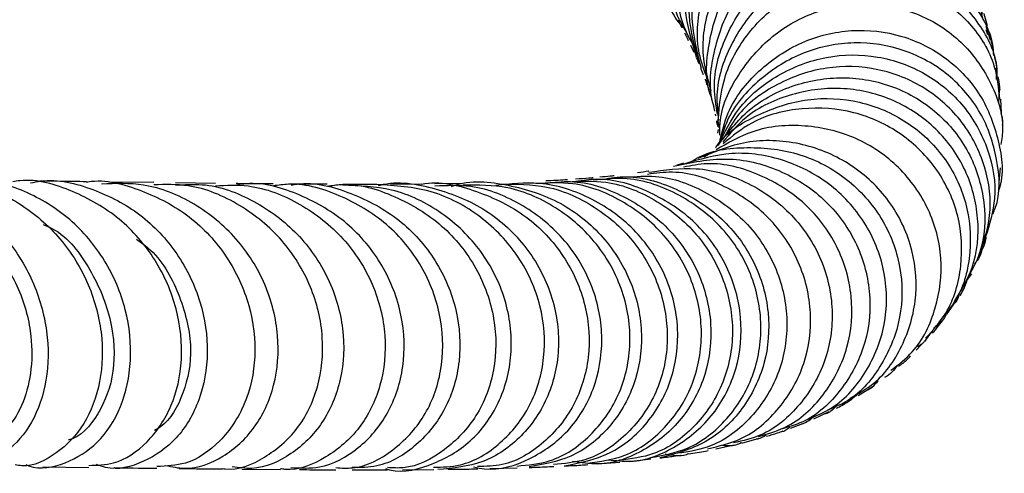
# Model space of a CAD drawing. Units: millimetres. Extents: x 5 to 995, y 5 to 995.
# Drawn here: x 538 to 549, y 786 to 791 of the extents above; entities that cross this region are included whole.
import ezdxf

# ---------------------------------------------------------------- set-up
doc = ezdxf.new("R2010")
doc.units = ezdxf.units.MM

msp = doc.modelspace()

# ---------------------------------------------------------------- linework, layer by layer
at = {"color": 7, "linetype": 'Continuous', "lineweight": 25}
for p, q in [((545.327, 791.211), (545.369, 791.131)), ((548.561, 791.145), (548.609, 791.001)), ((548.583, 791.056), (548.567, 791.109)), ((545.502, 790.92), (545.457, 791.008)), ((545.461, 790.946), (545.496, 790.872)), ((545.567, 790.705), (545.594, 790.638)), ((548.666, 790.704), (548.671, 790.586)), ((545.647, 790.488), (545.666, 790.428)), ((545.678, 790.465), (545.658, 790.537)), ((548.7, 790.338), (548.704, 790.475)), ((548.727, 790.236), (548.718, 790.38)), ((545.701, 790.302), (545.712, 790.254)), ((545.72, 790.221), (545.724, 790.203)), ((545.732, 790.153), (545.738, 790.115)), ((545.748, 790.022), (545.754, 790.061)), ((545.762, 790.077), (545.756, 790.137)), ((545.743, 789.909), (545.743, 789.905)), ((545.597, 789.786), (545.583, 789.779)), ((545.605, 789.775), (545.66, 789.806)), ((548.703, 789.509), (548.716, 789.659)), ((539.825, 789.503), (539.36, 789.509)), ((540.471, 789.495), (540.052, 789.5)), ((542.165, 789.485), (541.809, 789.485)), ((542.636, 789.487), (542.313, 789.485)), ((543.071, 789.493), (542.776, 789.489)), ((548.533, 788.897), (548.591, 789.024)), ((548.317, 788.417), (548.416, 788.546)), ((548.151, 788.121), (548.242, 788.25)), ((547.988, 787.933), (547.917, 787.835)), ((547.831, 787.745), (547.942, 787.861)), ((547.889, 787.807), (547.846, 787.779)), ((547.221, 787.268), (547.37, 787.359)), ((546.755, 787.021), (546.916, 787.099)), ((546.511, 786.925), (546.678, 786.989)), ((545.728, 786.707), (545.92, 786.748)), ((546.001, 786.767), (546.181, 786.818)), ((544.482, 786.55), (544.719, 786.567)), ((544.817, 786.576), (545.044, 786.601)), ((538.659, 786.52), (539.142, 786.513)), ((540.747, 786.494), (541.154, 786.491)), ((541.907, 786.488), (542.277, 786.488)), ((542.437, 786.488), (542.763, 786.492)), ((543.353, 786.501), (543.641, 786.509))]:
    msp.add_line(p, q, dxfattribs=at)
for points, knots in [([(545.41, 791.106), (545.393, 791.124), (545.25, 791.273), (545.124, 791.663), (545.079, 792.208), (545.236, 792.741), (545.555, 793.184), (546.002, 793.488), (546.515, 793.618), (547.038, 793.562), (547.481, 793.321), (547.755, 793.068), (547.815, 792.893), (547.822, 792.876)], [0, 0, 0, 0, 0.014688, 0.122863, 0.23105, 0.339192, 0.447308, 0.55542, 0.663494, 0.771597, 0.879718, 0.98786, 1, 1, 1, 1]), ([(545.418, 791.085), (545.385, 791.141), (545.257, 791.353), (545.214, 791.797), (545.306, 792.336), (545.584, 792.812), (545.998, 793.161), (546.5, 793.344), (547.028, 793.343), (547.505, 793.154), (547.844, 792.876), (547.945, 792.642), (547.979, 792.563)], [0, 0, 0, 0, 0.040015, 0.152649, 0.265306, 0.37799, 0.490667, 0.603396, 0.716141, 0.828912, 0.941736, 1, 1, 1, 1]), ([(548.055, 792.427), (548.038, 792.471), (547.96, 792.67), (547.657, 792.932), (547.194, 793.148), (546.666, 793.177), (546.156, 793.02), (545.724, 792.693), (545.423, 792.232), (545.303, 791.698), (545.327, 791.245), (545.448, 791.02), (545.483, 790.956)], [0, 0, 0, 0, 0.032007, 0.147297, 0.262615, 0.377891, 0.493143, 0.608378, 0.723553, 0.83873, 0.953876, 1, 1, 1, 1]), ([(545.525, 790.821), (545.474, 790.986), (545.368, 791.326), (545.44, 791.87), (545.678, 792.364), (546.069, 792.744), (546.559, 792.965), (547.088, 793.004), (547.585, 792.854), (547.992, 792.557), (548.138, 792.272), (548.206, 792.138)], [0, 0, 0, 0, 0.106801, 0.219838, 0.332895, 0.445947, 0.559053, 0.672169, 0.785311, 0.898504, 1, 1, 1, 1]), ([(545.554, 790.753), (545.507, 790.921), (545.409, 791.265), (545.495, 791.808), (545.746, 792.295), (546.147, 792.664), (546.643, 792.872), (547.172, 792.895), (547.671, 792.734), (548.057, 792.407), (548.275, 792.102), (548.299, 791.917), (548.302, 791.898)], [0, 0, 0, 0, 0.105172, 0.215512, 0.325823, 0.436111, 0.546345, 0.656593, 0.766836, 0.877088, 0.987395, 1, 1, 1, 1]), ([(548.297, 791.922), (548.239, 792.05), (548.112, 792.333), (547.728, 792.643), (547.24, 792.819), (546.709, 792.809), (546.209, 792.613), (545.798, 792.254), (545.535, 791.773), (545.437, 791.228), (545.527, 790.878), (545.572, 790.705)], [0, 0, 0, 0, 0.09467, 0.208239, 0.321834, 0.435391, 0.548924, 0.662445, 0.775907, 0.889369, 1, 1, 1, 1]), ([(545.636, 790.598), (545.604, 790.684), (545.508, 790.942), (545.549, 791.411), (545.747, 791.92), (546.112, 792.33), (546.587, 792.588), (547.115, 792.666), (547.632, 792.557), (548.057, 792.272), (548.318, 791.965), (548.366, 791.755), (548.377, 791.708)], [0, 0, 0, 0, 0.057623, 0.171314, 0.285018, 0.398719, 0.512475, 0.626239, 0.74003, 0.853867, 0.967694, 1, 1, 1, 1]), ([(548.457, 791.494), (548.45, 791.532), (548.413, 791.737), (548.171, 792.05), (547.762, 792.357), (547.251, 792.493), (546.72, 792.442), (546.232, 792.209), (545.847, 791.819), (545.623, 791.32), (545.559, 790.851), (545.643, 790.586), (545.672, 790.495)], [0, 0, 0, 0, 0.026572, 0.140822, 0.255057, 0.369317, 0.483543, 0.597746, 0.711941, 0.826078, 0.940211, 1, 1, 1, 1]), ([(545.683, 790.389), (545.681, 790.395), (545.61, 790.57), (545.637, 790.96), (545.788, 791.48), (546.126, 791.918), (546.582, 792.212), (547.106, 792.331), (547.632, 792.262), (548.089, 792.013), (548.411, 791.666), (548.491, 791.389), (548.524, 791.274)], [0, 0, 0, 0, 0.004529, 0.118852, 0.233179, 0.347502, 0.46188, 0.576261, 0.690672, 0.805123, 0.919562, 1, 1, 1, 1]), ([(548.53, 791.233), (548.517, 791.283), (548.461, 791.496), (548.186, 791.8), (547.748, 792.074), (547.224, 792.17), (546.694, 792.078), (546.224, 791.807), (545.865, 791.387), (545.688, 790.874), (545.642, 790.487), (545.703, 790.31), (545.706, 790.304)], [0, 0, 0, 0, 0.036406, 0.156375, 0.276327, 0.396307, 0.516257, 0.636182, 0.756104, 0.875964, 0.99582, 1, 1, 1, 1]), ([(545.744, 790.223), (545.728, 790.317), (545.682, 790.59), (545.811, 791.045), (546.103, 791.506), (546.539, 791.837), (547.056, 791.998), (547.588, 791.972), (548.077, 791.763), (548.438, 791.399), (548.632, 791.064), (548.64, 790.867), (548.641, 790.839)], [0, 0, 0, 0, 0.059773, 0.174873, 0.289964, 0.405105, 0.520246, 0.635416, 0.750625, 0.865821, 0.98105, 1, 1, 1, 1]), ([(548.682, 790.613), (548.682, 790.64), (548.683, 790.837), (548.506, 791.181), (548.163, 791.564), (547.686, 791.797), (547.154, 791.85), (546.63, 791.715), (546.177, 791.405), (545.864, 790.958), (545.714, 790.514), (545.746, 790.244), (545.756, 790.155)], [0, 0, 0, 0, 0.018539, 0.134086, 0.249675, 0.365246, 0.480844, 0.596415, 0.71196, 0.827508, 0.943, 1, 1, 1, 1]), ([(545.746, 790.092), (545.759, 790.263), (545.785, 790.616), (546.051, 791.093), (546.455, 791.462), (546.96, 791.668), (547.498, 791.688), (548.005, 791.522), (548.41, 791.191), (548.665, 790.787), (548.693, 790.498), (548.705, 790.378)], [0, 0, 0, 0, 0.108542, 0.224206, 0.339916, 0.455616, 0.571342, 0.687101, 0.802845, 0.918625, 1, 1, 1, 1]), ([(545.767, 790.001), (545.768, 790.053), (545.771, 790.287), (545.965, 790.675), (546.327, 791.083), (546.815, 791.337), (547.353, 791.409), (547.877, 791.291), (548.325, 791), (548.625, 790.576), (548.761, 790.183), (548.729, 789.959), (548.721, 789.904)], [0, 0, 0, 0, 0.0334113, 0.149457, 0.2655459, 0.3816198, 0.4977107, 0.6138276, 0.7299203, 0.8460468, 0.9621564, 1, 1, 1, 1]), ([(548.578, 791.15), (548.57, 791.183), (548.559, 791.227), (548.545, 791.27), (548.542, 791.28)], [0, 0, 0, 0, 0.750028, 1, 1, 1, 1]), ([(545.768, 789.933), (545.792, 790.036), (545.859, 790.316), (546.163, 790.694), (546.616, 791.002), (547.15, 791.131), (547.689, 791.069), (548.167, 790.827), (548.531, 790.435), (548.71, 789.951), (548.757, 789.584), (548.695, 789.419), (548.693, 789.415)], [0, 0, 0, 0, 0.067168, 0.18337, 0.299555, 0.415749, 0.531963, 0.64814, 0.764343, 0.880531, 0.996697, 1, 1, 1, 1]), ([(545.398, 791.075), (545.406, 791.06), (545.421, 791.033), (545.432, 791.008), (545.437, 790.997)], [0, 0, 0, 0, 0.542029, 1, 1, 1, 1]), ([(548.634, 790.93), (548.63, 790.947), (548.621, 790.991), (548.609, 791.035), (548.602, 791.062)], [0, 0, 0, 0, 0.384996, 1, 1, 1, 1]), ([(548.635, 789.173), (548.644, 789.193), (548.722, 789.37), (548.695, 789.756), (548.534, 790.248), (548.186, 790.656), (547.717, 790.918), (547.18, 791.002), (546.64, 790.895), (546.175, 790.605), (545.865, 790.256), (545.79, 789.997), (545.766, 789.913)], [0, 0, 0, 0, 0.014887, 0.131067, 0.247263, 0.363491, 0.479742, 0.595971, 0.712244, 0.828503, 0.944767, 1, 1, 1, 1]), ([(545.52, 790.82), (545.523, 790.814), (545.535, 790.79), (545.542, 790.768), (545.549, 790.752)], [0, 0, 0, 0, 0.222219, 1, 1, 1, 1]), ([(545.757, 789.901), (545.819, 790.031), (545.962, 790.326), (546.369, 790.654), (546.882, 790.85), (547.432, 790.853), (547.942, 790.67), (548.353, 790.322), (548.607, 789.859), (548.692, 789.366), (548.601, 789.066), (548.56, 788.933)], [0, 0, 0, 0, 0.0915003, 0.2079101, 0.3243168, 0.4407459, 0.5571264, 0.673519, 0.7898974, 0.906247, 1, 1, 1, 1]), ([(548.679, 790.705), (548.677, 790.715), (548.671, 790.761), (548.66, 790.805), (548.652, 790.84)], [0, 0, 0, 0, 0.2247507, 1, 1, 1, 1]), ([(548.479, 788.697), (548.532, 788.848), (548.642, 789.163), (548.576, 789.68), (548.338, 790.154), (547.939, 790.517), (547.435, 790.72), (546.884, 790.738), (546.365, 790.559), (545.979, 790.281), (545.846, 790.038), (545.8, 789.955)], [0, 0, 0, 0, 0.109377, 0.227832, 0.346288, 0.464781, 0.583291, 0.701792, 0.820348, 0.938889, 1, 1, 1, 1]), ([(545.613, 790.591), (545.614, 790.587), (545.624, 790.565), (545.629, 790.546), (545.633, 790.53)], [0, 0, 0, 0, 0.145311, 1, 1, 1, 1]), ([(545.745, 789.89), (545.849, 790.024), (546.065, 790.304), (546.553, 790.555), (547.098, 790.636), (547.636, 790.523), (548.096, 790.233), (548.423, 789.804), (548.568, 789.296), (548.549, 788.821), (548.41, 788.572), (548.355, 788.474)], [0, 0, 0, 0, 0.107565, 0.224294, 0.341051, 0.457756, 0.574455, 0.69114, 0.807786, 0.924453, 1, 1, 1, 1]), ([(548.712, 790.475), (548.711, 790.486), (548.709, 790.534), (548.7, 790.579), (548.693, 790.613)], [0, 0, 0, 0, 0.240059, 1, 1, 1, 1]), ([(548.233, 788.255), (548.303, 788.371), (548.464, 788.635), (548.505, 789.131), (548.374, 789.646), (548.06, 790.086), (547.609, 790.391), (547.072, 790.523), (546.525, 790.456), (546.07, 790.25), (545.875, 790.019), (545.799, 789.928)], [0, 0, 0, 0, 0.092574, 0.211171, 0.329855, 0.448533, 0.567259, 0.685998, 0.804746, 0.923553, 1, 1, 1, 1]), ([(545.679, 790.387), (545.681, 790.381), (545.688, 790.361), (545.691, 790.346), (545.693, 790.336)], [0, 0, 0, 0, 0.26964, 1, 1, 1, 1]), ([(545.723, 789.867), (545.726, 789.871), (545.827, 790.029), (546.165, 790.232), (546.684, 790.408), (547.243, 790.378), (547.749, 790.162), (548.144, 789.787), (548.38, 789.3), (548.42, 788.773), (548.316, 788.33), (548.144, 788.129), (548.085, 788.06)], [0, 0, 0, 0, 0.003071, 0.120108, 0.237176, 0.354199, 0.471201, 0.588201, 0.705139, 0.82209, 0.938992, 1, 1, 1, 1]), ([(547.93, 787.871), (548.006, 787.955), (548.2, 788.167), (548.327, 788.627), (548.299, 789.157), (548.075, 789.65), (547.689, 790.037), (547.185, 790.269), (546.633, 790.307), (546.14, 790.187), (545.9, 789.991), (545.804, 789.912)], [0, 0, 0, 0, 0.078054, 0.198035, 0.318093, 0.438221, 0.55835, 0.67855, 0.798751, 0.918982, 1, 1, 1, 1]), ([(548.718, 790.235), (548.732, 790.194), (548.745, 790.151), (548.735, 790.108), (548.735, 790.106)], [0, 0, 0, 0, 0.951598, 1, 1, 1, 1]), ([(547.565, 787.532), (547.645, 787.593), (547.861, 787.76), (548.058, 788.182), (548.123, 788.709), (547.985, 789.236), (547.668, 789.683), (547.209, 789.997), (546.667, 790.127), (546.141, 790.085), (545.855, 789.92), (545.73, 789.848)], [0, 0, 0, 0, 0.068716, 0.188339, 0.30801, 0.427778, 0.547598, 0.667448, 0.787377, 0.907293, 1, 1, 1, 1]), ([(547.136, 787.239), (547.223, 787.287), (547.462, 787.42), (547.719, 787.808), (547.86, 788.321), (547.799, 788.864), (547.548, 789.354), (547.134, 789.731), (546.613, 789.939), (546.048, 789.966), (545.708, 789.825), (545.541, 789.756)], [0, 0, 0, 0, 0.066706, 0.183707, 0.30082, 0.41799, 0.535281, 0.652595, 0.769975, 0.887404, 1, 1, 1, 1]), ([(545.476, 789.728), (545.487, 789.735), (545.654, 789.845), (546.062, 789.892), (546.618, 789.831), (547.12, 789.561), (547.491, 789.144), (547.689, 788.628), (547.69, 788.081), (547.491, 787.587), (547.209, 787.244), (546.978, 787.146), (546.907, 787.117)], [0, 0, 0, 0, 0.0083321, 0.1260079, 0.243645, 0.36127, 0.4788119, 0.5963533, 0.7138117, 0.8311979, 0.9485242, 1, 1, 1, 1]), ([(545.283, 789.676), (545.468, 789.715), (545.839, 789.793), (546.403, 789.657), (546.881, 789.351), (547.219, 788.897), (547.371, 788.363), (547.324, 787.816), (547.081, 787.34), (546.758, 787.019), (546.509, 786.943), (546.427, 786.918)], [0, 0, 0, 0, 0.1170776, 0.2349426, 0.3530252, 0.471021, 0.5886732, 0.7064482, 0.824331, 0.9419831, 1, 1, 1, 1]), ([(546.669, 787.009), (546.765, 787.047), (547.023, 787.151), (547.328, 787.509), (547.527, 788.005), (547.528, 788.553), (547.332, 789.071), (546.96, 789.494), (546.46, 789.76), (545.905, 789.849), (545.556, 789.747), (545.389, 789.698)], [0, 0, 0, 0, 0.0695078, 0.1867031, 0.3040597, 0.4214896, 0.5390128, 0.6567219, 0.7742854, 0.8918458, 1, 1, 1, 1]), ([(545.022, 789.612), (545.188, 789.636), (545.544, 789.688), (546.082, 789.521), (546.545, 789.185), (546.858, 788.71), (546.981, 788.165), (546.901, 787.619), (546.63, 787.159), (546.278, 786.853), (546.011, 786.792), (545.913, 786.77)], [0, 0, 0, 0, 0.10353, 0.2221, 0.340371, 0.45885, 0.577476, 0.695875, 0.81399, 0.932315, 1, 1, 1, 1]), ([(545.388, 789.706), (545.381, 789.704), (545.362, 789.698), (545.335, 789.691), (545.317, 789.687)], [0, 0, 0, 0, 0.346296, 1, 1, 1, 1]), ([(546.174, 786.836), (546.282, 786.868), (546.556, 786.95), (546.897, 787.286), (547.136, 787.764), (547.181, 788.313), (547.025, 788.848), (546.684, 789.303), (546.203, 789.603), (545.739, 789.732), (545.469, 789.682), (545.386, 789.666)], [0, 0, 0, 0, 0.0790848, 0.2023217, 0.3258642, 0.4497015, 0.5734716, 0.6970752, 0.8210358, 0.9451324, 1, 1, 1, 1]), ([(536.773, 789.521), (536.785, 789.525), (536.965, 789.583), (537.344, 789.525), (537.846, 789.332), (538.27, 788.959), (538.572, 788.479), (538.724, 787.942), (538.715, 787.416), (538.559, 786.965), (538.285, 786.653), (537.966, 786.505), (537.759, 786.553), (537.673, 786.572)], [0, 0, 0, 0, 0.006864, 0.107655, 0.208835, 0.310173, 0.41184, 0.514105, 0.616771, 0.719587, 0.822788, 0.926171, 1, 1, 1, 1]), ([(538.479, 786.544), (538.489, 786.539), (538.62, 786.48), (538.901, 786.543), (539.246, 786.748), (539.496, 787.134), (539.605, 787.626), (539.552, 788.171), (539.331, 788.696), (538.96, 789.139), (538.479, 789.43), (538.05, 789.556), (537.808, 789.517), (537.746, 789.507)], [0, 0, 0, 0, 0.008918, 0.115475, 0.222045, 0.32853, 0.435161, 0.541707, 0.647792, 0.753607, 0.859143, 0.964143, 1, 1, 1, 1]), ([(539.14, 786.534), (539.229, 786.536), (539.45, 786.539), (539.769, 786.76), (540.028, 787.14), (540.141, 787.637), (540.086, 788.181), (539.86, 788.705), (539.478, 789.146), (538.981, 789.428), (538.577, 789.55), (538.367, 789.517), (538.342, 789.513)], [0, 0, 0, 0, 0.074933, 0.188281, 0.301568, 0.414951, 0.52875, 0.64275, 0.756655, 0.870734, 0.984872, 1, 1, 1, 1]), ([(538.528, 789.5), (538.564, 789.508), (538.782, 789.552), (539.195, 789.449), (539.695, 789.191), (540.09, 788.769), (540.336, 788.256), (540.413, 787.712), (540.321, 787.205), (540.077, 786.795), (539.725, 786.555), (539.415, 786.471), (539.255, 786.531), (539.223, 786.542)], [0, 0, 0, 0, 0.020878, 0.125469, 0.230372, 0.33579, 0.441564, 0.547504, 0.653944, 0.760699, 0.867431, 0.974218, 1, 1, 1, 1]), ([(539.114, 789.51), (539.12, 789.511), (539.313, 789.544), (539.705, 789.434), (540.215, 789.171), (540.611, 788.738), (540.85, 788.218), (540.913, 787.67), (540.8, 787.163), (540.535, 786.771), (540.198, 786.535), (539.957, 786.526), (539.855, 786.522)], [0, 0, 0, 0, 0.00363, 0.117433, 0.231692, 0.346088, 0.460319, 0.574721, 0.689116, 0.803166, 0.917019, 1, 1, 1, 1]), ([(542.951, 789.463), (542.956, 789.465), (543.142, 789.535), (543.556, 789.494), (544.107, 789.318), (544.565, 788.948), (544.866, 788.457), (544.978, 787.905), (544.892, 787.366), (544.625, 786.914), (544.228, 786.598), (543.914, 786.544), (543.765, 786.519)], [0, 0, 0, 0, 0.003087, 0.114366, 0.225575, 0.337181, 0.449009, 0.560767, 0.672631, 0.784882, 0.897194, 1, 1, 1, 1]), ([(544.169, 789.533), (544.16, 789.533), (544.095, 789.528), (544.012, 789.524), (543.941, 789.521)], [0, 0, 0, 0, 0.136279, 1, 1, 1, 1]), ([(544.439, 789.553), (544.425, 789.552), (544.374, 789.547), (544.303, 789.543), (544.253, 789.539)], [0, 0, 0, 0, 0.288668, 1, 1, 1, 1]), ([(544.6, 786.593), (544.677, 786.584), (544.923, 786.553), (545.328, 786.717), (545.724, 787.055), (545.967, 787.538), (546.02, 788.088), (545.87, 788.632), (545.534, 789.102), (545.051, 789.42), (544.595, 789.564), (544.329, 789.526), (544.256, 789.515)], [0, 0, 0, 0, 0.051174, 0.164316, 0.277549, 0.391019, 0.504375, 0.61736, 0.730469, 0.843627, 0.956482, 1, 1, 1, 1]), ([(545.04, 786.616), (545.173, 786.64), (545.476, 786.695), (545.864, 787.005), (546.142, 787.46), (546.233, 788.002), (546.122, 788.554), (545.819, 789.042), (545.36, 789.392), (544.871, 789.571), (544.559, 789.541), (544.44, 789.529)], [0, 0, 0, 0, 0.093393, 0.212176, 0.331039, 0.450244, 0.569464, 0.688407, 0.807551, 0.926882, 1, 1, 1, 1]), ([(544.66, 789.575), (544.646, 789.573), (544.601, 789.568), (544.545, 789.563), (544.507, 789.56)], [0, 0, 0, 0, 0.3176872, 1, 1, 1, 1]), ([(544.51, 789.535), (544.59, 789.548), (544.861, 789.593), (545.324, 789.456), (545.809, 789.148), (546.152, 788.685), (546.308, 788.142), (546.263, 787.592), (546.026, 787.11), (545.636, 786.745), (545.304, 786.656), (545.139, 786.612)], [0, 0, 0, 0, 0.049983, 0.168469, 0.287142, 0.406156, 0.525192, 0.644015, 0.763163, 0.882539, 1, 1, 1, 1]), ([(544.782, 789.559), (544.887, 789.568), (545.183, 789.593), (545.654, 789.413), (546.108, 789.06), (546.404, 788.567), (546.506, 788.017), (546.407, 787.476), (546.119, 787.025), (545.742, 786.73), (545.461, 786.681), (545.349, 786.662)], [0, 0, 0, 0, 0.0660061, 0.1880146, 0.3102501, 0.4323204, 0.554144, 0.6762346, 0.7983377, 0.9200904, 1, 1, 1, 1]), ([(545.021, 789.623), (545.021, 789.623), (544.987, 789.617), (544.945, 789.611), (544.904, 789.606)], [0, 0, 0, 0, 0.017222, 1, 1, 1, 1]), ([(545.64, 786.709), (545.759, 786.736), (546.048, 786.803), (546.416, 787.123), (546.681, 787.59), (546.753, 788.136), (546.624, 788.68), (546.305, 789.155), (545.835, 789.484), (545.373, 789.638), (545.095, 789.602), (545.007, 789.59)], [0, 0, 0, 0, 0.086319, 0.208681, 0.331109, 0.453307, 0.575764, 0.698506, 0.821145, 0.943544, 1, 1, 1, 1]), ([(537.519, 789.514), (537.634, 789.517), (537.935, 789.524), (538.396, 789.322), (538.837, 788.959), (539.147, 788.472), (539.297, 787.93), (539.28, 787.402), (539.108, 786.948), (538.813, 786.647), (538.54, 786.509), (538.39, 786.535), (538.366, 786.539)], [0, 0, 0, 0, 0.071052, 0.18435, 0.297757, 0.411472, 0.52522, 0.638638, 0.75201, 0.865256, 0.978103, 1, 1, 1, 1]), ([(539.113, 789.513), (539.07, 789.513), (538.925, 789.515), (538.748, 789.518), (538.625, 789.52)], [0, 0, 0, 0, 0.303873, 1, 1, 1, 1]), ([(539.948, 786.533), (540.014, 786.519), (540.219, 786.474), (540.563, 786.607), (540.9, 786.91), (541.11, 787.363), (541.153, 787.895), (541.018, 788.44), (540.711, 788.932), (540.264, 789.299), (539.761, 789.506), (539.422, 789.494), (539.274, 789.488)], [0, 0, 0, 0, 0.0518111, 0.1601737, 0.2687802, 0.3773085, 0.4855109, 0.5937137, 0.7017297, 0.8092358, 0.9163917, 1, 1, 1, 1]), ([(540.546, 786.501), (540.555, 786.5), (540.706, 786.474), (541, 786.605), (541.349, 786.894), (541.569, 787.345), (541.624, 787.876), (541.495, 788.422), (541.191, 788.916), (540.74, 789.286), (540.259, 789.491), (539.945, 789.483), (539.824, 789.48)], [0, 0, 0, 0, 0.007032, 0.121634, 0.236434, 0.351526, 0.466661, 0.581721, 0.697116, 0.812613, 0.927867, 1, 1, 1, 1]), ([(540.052, 789.476), (540.146, 789.482), (540.429, 789.502), (540.888, 789.327), (541.352, 788.984), (541.679, 788.507), (541.837, 787.967), (541.81, 787.429), (541.612, 786.96), (541.279, 786.635), (540.931, 786.478), (540.717, 786.51), (540.648, 786.52)], [0, 0, 0, 0, 0.0540513, 0.1648109, 0.2756898, 0.3867578, 0.4983664, 0.6103098, 0.722289, 0.8345578, 0.9471235, 1, 1, 1, 1]), ([(540.471, 789.471), (540.586, 789.476), (540.895, 789.49), (541.375, 789.296), (541.834, 788.935), (542.147, 788.445), (542.28, 787.896), (542.227, 787.362), (542.002, 786.904), (541.644, 786.605), (541.333, 786.47), (541.17, 786.496), (541.155, 786.499)], [0, 0, 0, 0, 0.068016, 0.182767, 0.297601, 0.412784, 0.528041, 0.643009, 0.758006, 0.873065, 0.987867, 1, 1, 1, 1]), ([(541.078, 789.489), (540.979, 789.49), (540.86, 789.491), (540.713, 789.492), (540.689, 789.493)], [0, 0, 0, 0, 0.833057, 1, 1, 1, 1]), ([(541.263, 786.511), (541.364, 786.506), (541.615, 786.493), (541.989, 786.697), (542.304, 787.066), (542.468, 787.561), (542.451, 788.112), (542.247, 788.645), (541.874, 789.097), (541.373, 789.389), (540.951, 789.517), (540.726, 789.483), (540.691, 789.478)], [0, 0, 0, 0, 0.075881, 0.189167, 0.302371, 0.415766, 0.529083, 0.641952, 0.754667, 0.867262, 0.979433, 1, 1, 1, 1]), ([(541.735, 786.51), (541.794, 786.506), (542.006, 786.493), (542.349, 786.676), (542.683, 787.029), (542.866, 787.518), (542.867, 788.065), (542.679, 788.603), (542.316, 789.065), (541.819, 789.371), (541.379, 789.51), (541.132, 789.476), (541.08, 789.469)], [0, 0, 0, 0, 0.0446526, 0.1599953, 0.2751974, 0.3904012, 0.5059613, 0.6216369, 0.7371182, 0.8527159, 0.9684423, 1, 1, 1, 1]), ([(541.644, 789.486), (541.606, 789.486), (541.494, 789.486), (541.357, 789.487), (541.266, 789.488)], [0, 0, 0, 0, 0.335998, 1, 1, 1, 1]), ([(541.268, 789.478), (541.288, 789.482), (541.497, 789.519), (541.908, 789.406), (542.418, 789.135), (542.806, 788.696), (543.027, 788.17), (543.06, 787.62), (542.908, 787.115), (542.597, 786.73), (542.236, 786.511), (541.994, 786.511), (541.906, 786.51)], [0, 0, 0, 0, 0.012096, 0.126269, 0.240782, 0.355743, 0.470885, 0.586066, 0.701725, 0.817644, 0.933459, 1, 1, 1, 1]), ([(541.646, 789.467), (541.693, 789.474), (541.933, 789.509), (542.369, 789.375), (542.869, 789.074), (543.235, 788.614), (543.425, 788.077), (543.422, 787.527), (543.233, 787.034), (542.891, 786.678), (542.545, 786.495), (542.333, 786.507), (542.277, 786.51)], [0, 0, 0, 0, 0.028262, 0.14429, 0.260671, 0.377036, 0.49325, 0.609725, 0.726205, 0.842357, 0.958411, 1, 1, 1, 1]), ([(542.257, 786.501), (542.271, 786.496), (542.437, 786.446), (542.776, 786.537), (543.188, 786.781), (543.483, 787.205), (543.608, 787.725), (543.541, 788.279), (543.285, 788.797), (542.866, 789.203), (542.35, 789.458), (541.981, 789.469), (541.808, 789.475)], [0, 0, 0, 0, 0.010637, 0.122134, 0.233907, 0.345643, 0.45703, 0.568482, 0.679913, 0.790956, 0.901628, 1, 1, 1, 1]), ([(542.762, 786.514), (542.856, 786.516), (543.11, 786.523), (543.482, 786.751), (543.798, 787.146), (543.95, 787.66), (543.911, 788.214), (543.678, 788.739), (543.276, 789.163), (542.749, 789.446), (542.359, 789.471), (542.165, 789.484)], [0, 0, 0, 0, 0.068856, 0.185088, 0.301634, 0.418234, 0.534619, 0.65126, 0.768103, 0.884753, 1, 1, 1, 1]), ([(542.183, 789.472), (542.189, 789.474), (542.381, 789.528), (542.791, 789.456), (543.328, 789.239), (543.758, 788.837), (544.026, 788.33), (544.106, 787.777), (543.99, 787.249), (543.704, 786.822), (543.289, 786.534), (542.968, 786.505), (542.807, 786.49)], [0, 0, 0, 0, 0.00339, 0.113512, 0.223825, 0.33404, 0.444485, 0.555375, 0.666406, 0.777325, 0.888562, 1, 1, 1, 1]), ([(542.636, 789.487), (542.636, 789.487), (542.826, 789.527), (543.227, 789.426), (543.75, 789.175), (544.153, 788.744), (544.383, 788.22), (544.417, 787.663), (544.259, 787.149), (543.935, 786.755), (543.563, 786.529), (543.312, 786.524), (543.225, 786.522)], [0, 0, 0, 0, 0.000038, 0.117089, 0.233962, 0.351051, 0.468436, 0.585736, 0.702738, 0.819937, 0.93716, 1, 1, 1, 1]), ([(543.183, 786.518), (543.221, 786.51), (543.418, 786.466), (543.786, 786.585), (544.193, 786.871), (544.466, 787.321), (544.562, 787.857), (544.459, 788.412), (544.167, 788.911), (543.717, 789.282), (543.225, 789.486), (542.903, 789.471), (542.776, 789.466)], [0, 0, 0, 0, 0.0267766, 0.1395536, 0.2521117, 0.3649149, 0.4777817, 0.5903288, 0.7026395, 0.81505, 0.9272565, 1, 1, 1, 1]), ([(543.638, 786.527), (543.756, 786.538), (544.038, 786.563), (544.426, 786.829), (544.727, 787.25), (544.855, 787.778), (544.786, 788.333), (544.522, 788.847), (544.093, 789.242), (543.584, 789.478), (543.228, 789.477), (543.069, 789.477)], [0, 0, 0, 0, 0.0838458, 0.2010347, 0.3180137, 0.4353278, 0.5528531, 0.670219, 0.787482, 0.9050424, 1, 1, 1, 1]), ([(544.134, 786.528), (544.297, 786.56), (544.626, 786.626), (545.028, 786.964), (545.286, 787.428), (545.358, 787.973), (545.229, 788.522), (544.912, 789.007), (544.442, 789.353), (543.916, 789.529), (543.57, 789.49), (543.417, 789.472)], [0, 0, 0, 0, 0.113329, 0.22757, 0.341557, 0.455474, 0.569583, 0.683564, 0.797123, 0.910693, 1, 1, 1, 1]), ([(543.47, 789.488), (543.631, 789.488), (543.989, 789.488), (544.5, 789.249), (544.926, 788.852), (545.183, 788.337), (545.246, 787.782), (545.111, 787.254), (544.799, 786.834), (544.411, 786.575), (544.134, 786.553), (544.023, 786.544)], [0, 0, 0, 0, 0.097384, 0.215138, 0.333023, 0.450666, 0.568355, 0.686279, 0.804079, 0.9215, 1, 1, 1, 1]), ([(544.378, 786.557), (544.512, 786.575), (544.814, 786.617), (545.209, 786.91), (545.5, 787.352), (545.608, 787.889), (545.516, 788.442), (545.231, 788.943), (544.784, 789.314), (544.291, 789.517), (543.967, 789.5), (543.837, 789.493)], [0, 0, 0, 0, 0.0945673, 0.2125442, 0.3306667, 0.4486173, 0.5665809, 0.6848878, 0.8032149, 0.9212442, 1, 1, 1, 1]), ([(543.943, 789.496), (544.028, 789.506), (544.307, 789.538), (544.77, 789.38), (545.244, 789.047), (545.568, 788.569), (545.705, 788.023), (545.641, 787.477), (545.388, 787.002), (544.988, 786.675), (544.57, 786.52), (544.312, 786.561), (544.222, 786.575)], [0, 0, 0, 0, 0.0495, 0.16067, 0.27179, 0.382761, 0.494107, 0.605672, 0.717103, 0.82848, 0.940186, 1, 1, 1, 1]), ([(544.168, 789.512), (544.304, 789.518), (544.634, 789.534), (545.13, 789.327), (545.57, 788.953), (545.849, 788.451), (545.934, 787.897), (545.817, 787.36), (545.519, 786.923), (545.129, 786.64), (544.837, 786.602), (544.715, 786.587)], [0, 0, 0, 0, 0.0831165, 0.2018235, 0.320394, 0.439319, 0.5583487, 0.6771081, 0.7957773, 0.9146731, 1, 1, 1, 1]), ([(537.699, 789.129), (537.82, 789.057), (538.098, 788.89), (538.4, 788.457), (538.543, 787.975), (538.549, 787.541), (538.464, 787.191), (538.299, 786.904), (538.134, 786.836), (538.053, 786.803)], [0, 0, 0, 0, 0.130978, 0.299677, 0.46888, 0.602911, 0.736776, 0.870409, 1, 1, 1, 1]), ([(538.663, 789.065), (538.696, 789.051), (538.906, 788.958), (539.178, 788.59), (539.397, 788.062), (539.428, 787.503), (539.257, 787.06), (539.053, 786.826), (538.929, 786.803), (538.928, 786.802)], [0, 0, 0, 0, 0.0353889, 0.2269856, 0.4197834, 0.6128642, 0.8056467, 0.9985232, 1, 1, 1, 1]), ([(548.516, 788.782), (548.526, 788.802), (548.55, 788.848), (548.561, 788.901), (548.568, 788.931)], [0, 0, 0, 0, 0.415903, 1, 1, 1, 1]), ([(539.641, 788.911), (539.693, 788.873), (539.902, 788.72), (540.115, 788.306), (540.248, 787.768), (540.151, 787.284), (539.986, 786.988), (539.853, 786.913), (539.832, 786.901)], [0, 0, 0, 0, 0.073901, 0.300762, 0.527269, 0.742913, 0.959099, 1, 1, 1, 1]), ([(548.517, 788.782), (548.515, 788.774), (548.506, 788.725), (548.471, 788.686), (548.442, 788.654)], [0, 0, 0, 0, 0.166665, 1, 1, 1, 1]), ([(548.294, 788.322), (548.294, 788.322), (548.324, 788.364), (548.344, 788.417), (548.365, 788.469)], [0, 0, 0, 0, 0.00713, 1, 1, 1, 1]), ([(548.281, 788.328), (548.273, 788.298), (548.263, 788.264), (548.237, 788.24), (548.233, 788.237)], [0, 0, 0, 0, 0.852667, 1, 1, 1, 1]), ([(548.016, 787.978), (548.054, 788.003), (548.111, 788.041), (548.139, 788.102), (548.149, 788.122)], [0, 0, 0, 0, 0.67267, 1, 1, 1, 1]), ([(548.001, 787.923), (548.013, 787.935), (548.05, 787.972), (548.079, 788.018), (548.099, 788.049)], [0, 0, 0, 0, 0.316388, 1, 1, 1, 1]), ([(547.645, 787.574), (547.677, 787.597), (547.723, 787.63), (547.76, 787.671), (547.771, 787.683)], [0, 0, 0, 0, 0.6876352, 1, 1, 1, 1]), ([(547.634, 787.586), (547.597, 787.535), (547.559, 787.483), (547.502, 787.459), (547.5, 787.458)], [0, 0, 0, 0, 0.96508, 1, 1, 1, 1]), ([(547.323, 787.33), (547.325, 787.331), (547.37, 787.347), (547.401, 787.386), (547.431, 787.423)], [0, 0, 0, 0, 0.041786, 1, 1, 1, 1]), ([(547.211, 787.281), (547.169, 787.24), (547.113, 787.186), (547.038, 787.171), (547.018, 787.167)], [0, 0, 0, 0, 0.7442227, 1, 1, 1, 1]), ([(546.992, 787.135), (547.013, 787.145), (547.066, 787.169), (547.117, 787.203), (547.147, 787.222)], [0, 0, 0, 0, 0.415402, 1, 1, 1, 1]), ([(546.871, 787.077), (546.874, 787.077), (546.918, 787.086), (546.952, 787.118), (546.983, 787.148)], [0, 0, 0, 0, 0.068632, 1, 1, 1, 1]), ([(546.746, 787.036), (546.708, 787.005), (546.67, 786.974), (546.623, 786.968), (546.623, 786.968)], [0, 0, 0, 0, 0.983024, 1, 1, 1, 1]), ([(546.255, 786.852), (546.226, 786.833), (546.193, 786.81), (546.154, 786.809), (546.149, 786.809)], [0, 0, 0, 0, 0.862849, 1, 1, 1, 1]), ([(546.26, 786.841), (546.298, 786.851), (546.358, 786.866), (546.415, 786.889), (546.434, 786.896)], [0, 0, 0, 0, 0.656385, 1, 1, 1, 1]), ([(546.412, 786.888), (546.413, 786.888), (546.448, 786.892), (546.477, 786.914), (546.505, 786.936)], [0, 0, 0, 0, 0.023455, 1, 1, 1, 1]), ([(545.795, 786.746), (545.844, 786.741), (545.915, 786.735), (545.977, 786.766), (545.997, 786.776)], [0, 0, 0, 0, 0.685622, 1, 1, 1, 1]), ([(545.139, 786.612), (545.165, 786.615), (545.241, 786.623), (545.309, 786.634), (545.354, 786.642)], [0, 0, 0, 0, 0.333339, 1, 1, 1, 1]), ([(545.193, 786.655), (545.27, 786.64), (545.356, 786.624), (545.433, 786.655), (545.44, 786.658)], [0, 0, 0, 0, 0.9033509, 1, 1, 1, 1]), ([(545.441, 786.656), (545.502, 786.664), (545.572, 786.674), (545.637, 786.688), (545.646, 786.689)], [0, 0, 0, 0, 0.863992, 1, 1, 1, 1]), ([(544.134, 786.528), (544.193, 786.531), (544.279, 786.534), (544.357, 786.54), (544.381, 786.542)], [0, 0, 0, 0, 0.690685, 1, 1, 1, 1]), ([(539.409, 786.51), (539.42, 786.509), (539.59, 786.507), (539.728, 786.505), (539.856, 786.504)], [0, 0, 0, 0, 0.067289, 1, 1, 1, 1]), ([(540.091, 786.501), (540.252, 786.499), (540.415, 786.497), (540.544, 786.496), (540.545, 786.496)], [0, 0, 0, 0, 0.990382, 1, 1, 1, 1]), ([(541.353, 786.489), (541.402, 786.489), (541.546, 786.488), (541.66, 786.488), (541.735, 786.488)], [0, 0, 0, 0, 0.341305, 1, 1, 1, 1]), ([(542.911, 786.493), (542.99, 786.494), (543.106, 786.494), (543.197, 786.497), (543.227, 786.498)], [0, 0, 0, 0, 0.680468, 1, 1, 1, 1]), ([(543.766, 786.512), (543.787, 786.513), (543.885, 786.515), (543.964, 786.52), (544.026, 786.523)], [0, 0, 0, 0, 0.2084443, 1, 1, 1, 1])]:
    msp.add_open_spline(points, degree=3, knots=knots, dxfattribs=at)

doc.saveas('drawing.dxf')
